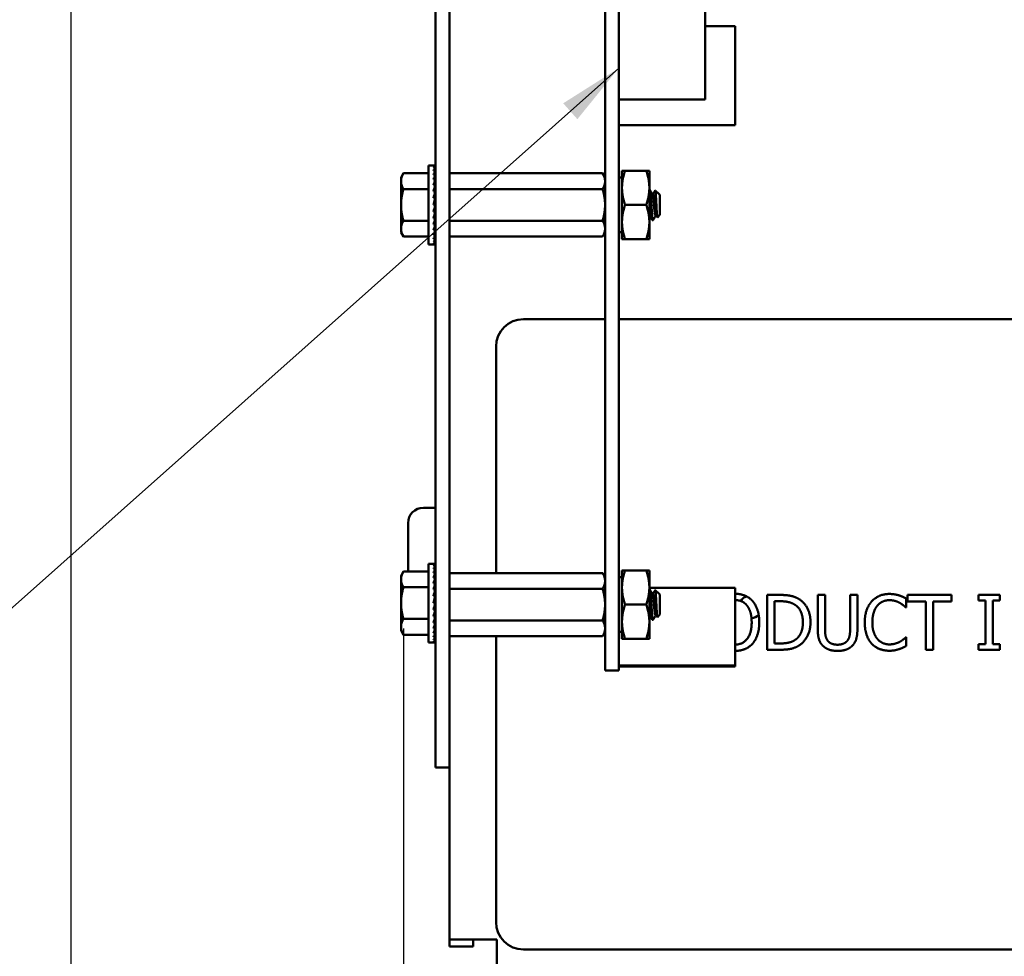
# Model space of a CAD drawing. Units: inches. Extents: x 1.5 to 64.5, y 0.7 to 50.2.
# Drawn here: x 22.7 to 27.1, y 11.6 to 15.9 of the extents above; entities that cross this region are included whole.
import ezdxf

# ---------------------------------------------------------------- set-up
doc = ezdxf.new("R2010")
doc.units = ezdxf.units.IN
doc.header["$LTSCALE"] = 3
doc.header["$MEASUREMENT"] = 0
for name, color, linetype, lineweight in [('Dimension (ANSI)', 7, 'Continuous', 25), ('Symbol (ANSI)', 7, 'Continuous', 25), ('Visible (ANSI)', 7, 'Continuous', 50)]:
    doc.layers.add(name, color=color, linetype=linetype, lineweight=lineweight)
doc.styles.add('Note Text (ANSI)', font='tahoma.ttf')
doc.dimstyles.new('Default (ANSI)', dxfattribs={"dimscale": 3, "dimtxt": 0.12, "dimasz": 0.098425, "dimexe": 0.125, "dimexo": 0.0625, "dimgap": 0.031496, "dimtad": 0, "dimtih": 1, "dimtoh": 1, "dimrnd": 1e-08, "dimzin": 0, "dimdsep": 46, "dimtxsty": 'Note Text (ANSI)', "dimcen": 0.09, "dimdle": 0.393701, "dimclrd": 256, "dimclre": 256, "dimclrt": 256, "dimadec": 0, "dimazin": 1, "dimtfac": 1, "dimtofl": 0, "dimtmove": 0, "dimatfit": 3, "dimfxl": 1, "dimtolj": 1, "dimtzin": 4, "dimlwd": -1, "dimlwe": -1, "dimarcsym": 0})
doc.dimstyles.new('Default (ANSI)$7', dxfattribs={"dimscale": 3, "dimtxt": 0.12, "dimasz": 0.098425, "dimexe": 0.125, "dimexo": 0.0625, "dimgap": 0.031496, "dimtad": 0, "dimtih": 1, "dimtoh": 1, "dimrnd": 1e-08, "dimzin": 0, "dimdsep": 46, "dimtxsty": 'Note Text (ANSI)', "dimcen": 0.09, "dimdle": 0.393701, "dimclrd": 256, "dimclre": 256, "dimclrt": 256, "dimadec": 0, "dimazin": 1, "dimtfac": 1, "dimtofl": 0, "dimtmove": 0, "dimatfit": 3, "dimfxl": 1, "dimtolj": 1, "dimtzin": 4, "dimlwd": -1, "dimlwe": -1, "dimarcsym": 0})

# ---------------------------------------------------------------- blocks, each defined once
blk = doc.blocks.new('*D31')
at = {"layer": 'Defpoints', "color": 0, "transparency": 16777216}
for p in [(24.4009, 13.3222), (41.6102, 11.716), (41.6102, 8.7457)]:
    blk.add_point(p, dxfattribs=at)
at = {"layer": 'Dimension (ANSI)', "transparency": 16777216}
for p, q in [((24.4009, 13.1347), (24.4009, 8.3707)), ((41.6102, 11.5285), (41.6102, 8.3707)), ((24.6962, 8.7457), (32.2291, 8.7457)), ((41.315, 8.7457), (33.7821, 8.7457))]:
    blk.add_line(p, q, dxfattribs=at)
for points in [[(24.6962, 8.7949), (24.6962, 8.6965), (24.4009, 8.7457)], [(41.315, 8.7949), (41.315, 8.6965), (41.6102, 8.7457)]]:
    blk.add_solid(points, dxfattribs=at)
at = {"layer": 'Dimension (ANSI)', "transparency": 16777216, "insert": (32.3235, 8.9295), "char_height": 0.36, "attachment_point": 1, "style": 'Note Text (ANSI)'}
blk.add_mtext('\\A1; \\fTahoma|b0|i0;\\H0.3600;17.22', dxfattribs=at)
blk = doc.blocks.new('*D36')
at = {"layer": 'Defpoints', "color": 0, "transparency": 16777216}
for p in [(21.8396, 40.877), (24.7946, 40.877), (24.7946, 10.123)]:
    blk.add_point(p, dxfattribs=at)
at = {"layer": 'Dimension (ANSI)', "transparency": 16777216}
for p, q in [((24.6071, 40.877), (21.4646, 40.877)), ((21.8396, 40.5817), (21.8396, 25.782)), ((21.8396, 10.4183), (21.8396, 25.218)), ((24.6071, 10.123), (21.4646, 10.123))]:
    blk.add_line(p, q, dxfattribs=at)
for points in [[(21.7903, 40.5817), (21.8888, 40.5817), (21.8396, 40.877)], [(21.7903, 10.4183), (21.8888, 10.4183), (21.8396, 10.123)]]:
    blk.add_solid(points, dxfattribs=at)
at = {"layer": 'Dimension (ANSI)', "transparency": 16777216, "insert": (21.2487, 25.6875), "char_height": 0.36, "attachment_point": 1, "style": 'Note Text (ANSI)'}
blk.add_mtext('\\A1;30.75', dxfattribs=at)
blk = doc.blocks.new('*D37')
at = {"layer": 'Defpoints', "color": 0, "transparency": 16777216}
for p in [(22.8858, 40.373), (27.0323, 40.373), (27.0303, 10.623)]:
    blk.add_point(p, dxfattribs=at)
at = {"layer": 'Dimension (ANSI)', "transparency": 16777216}
for p, q in [((26.8448, 40.373), (22.5108, 40.373)), ((22.8858, 40.0777), (22.8858, 27.5197)), ((22.8858, 10.9183), (22.8858, 26.9558)), ((26.8428, 10.623), (22.5108, 10.623))]:
    blk.add_line(p, q, dxfattribs=at)
for points in [[(22.8366, 40.0777), (22.9351, 40.0777), (22.8858, 40.373)], [(22.8366, 10.9183), (22.9351, 10.9183), (22.8858, 10.623)]]:
    blk.add_solid(points, dxfattribs=at)
at = {"layer": 'Dimension (ANSI)', "transparency": 16777216, "insert": (22.2964, 27.4252), "char_height": 0.36, "attachment_point": 1, "style": 'Note Text (ANSI)'}
blk.add_mtext('\\A1;29.75', dxfattribs=at)

msp = doc.modelspace()

# ---------------------------------------------------------------- linework, layer by layer
at = {"layer": 'Visible (ANSI)'}
for p, q in [((24.5467, 20.75), (24.5467, 12.75)), ((24.6103, 20.75), (24.6103, 12.75)), ((25.3203, 13.195), (25.3203, 20.305)), ((25.3823, 13.195), (25.3823, 20.305)), ((25.776, 16.5314), (25.776, 15.5472)), ((25.776, 15.882), (25.9138, 15.882)), ((25.9138, 15.43), (25.9138, 15.882)), ((25.3823, 15.5472), (25.776, 15.5472)), ((25.3823, 15.5472), (25.776, 15.5472)), ((25.776, 15.5472), (25.776, 15.5472)), ((25.3823, 15.43), (25.9138, 15.43)), ((25.3823, 15.43), (25.9138, 15.43)), ((25.9138, 15.43), (25.9138, 15.43)), ((24.5147, 15.2457), (24.5382, 15.2457)), ((24.5147, 14.8863), (24.5147, 15.2457)), ((24.5454, 15.2457), (24.5382, 15.2457)), ((24.5454, 15.243), (24.5382, 15.243)), ((24.5454, 15.2349), (24.5382, 15.2349)), ((24.5454, 15.2216), (24.5382, 15.2216)), ((24.5446, 15.2036), (24.5454, 15.2216)), ((24.5448, 15.2216), (24.5454, 15.2349)), ((24.5451, 15.2349), (24.5454, 15.243)), ((24.5453, 15.243), (24.5454, 15.2457)), ((25.3973, 15.2222), (25.3973, 15.1441)), ((25.4112, 15.2222), (25.3973, 15.2222)), ((25.4112, 15.2222), (25.5083, 15.2222)), ((25.5083, 15.2222), (25.5223, 15.2222)), ((25.5223, 15.2222), (25.5223, 15.1441)), ((24.3897, 15.191), (24.4009, 15.2103)), ((24.3897, 15.191), (24.3897, 15.1743)), ((24.5147, 15.2103), (24.4009, 15.2103)), ((24.5454, 15.2036), (24.5382, 15.2036)), ((24.5454, 15.1815), (24.5382, 15.1815)), ((24.5438, 15.1558), (24.5454, 15.1815)), ((24.5442, 15.1815), (24.5454, 15.2036)), ((24.6103, 15.2103), (25.3091, 15.2103)), ((25.3203, 15.191), (25.3091, 15.2103)), ((25.3823, 15.1907), (25.3973, 15.1907)), ((24.3897, 15.1743), (24.3897, 15.066)), ((24.5147, 15.1382), (24.4009, 15.1382)), ((24.5454, 15.1558), (24.5382, 15.1558)), ((24.5431, 15.1275), (24.5454, 15.1558)), ((24.5458, 15.1318), (24.5435, 15.1318)), ((24.5458, 15.135), (24.5437, 15.135)), ((24.5458, 15.1361), (24.5438, 15.1361)), ((24.5458, 14.9883), (24.5458, 15.1437)), ((24.5458, 15.1437), (24.5467, 15.1437)), ((24.6103, 15.1381), (25.3091, 15.1381)), ((25.3973, 15.1441), (25.3973, 14.9879)), ((25.5223, 14.9879), (25.5223, 15.1441)), ((25.5223, 15.135), (25.5234, 15.135)), ((25.5653, 15.1165), (25.5493, 15.1325)), ((24.5454, 15.1275), (24.5382, 15.1275)), ((24.5382, 15.066), (24.5454, 15.0972)), ((24.5454, 15.0972), (24.5382, 15.0972)), ((24.5418, 15.0972), (24.5454, 15.1275)), ((24.5458, 15.101), (24.5423, 15.101)), ((24.5458, 15.111), (24.5435, 15.111)), ((24.5458, 15.09), (24.5437, 15.09)), ((24.5458, 15.1197), (24.5445, 15.1197)), ((24.5458, 15.1267), (24.5453, 15.1267)), ((25.5355, 15.1147), (25.539, 15.1147)), ((25.5668, 15.1147), (25.5671, 15.1147)), ((25.5671, 15.1141), (25.5671, 15.1147)), ((25.5703, 15.1115), (25.5671, 15.1147)), ((25.5703, 15.0204), (25.5703, 15.1115)), ((24.3897, 15.066), (24.3897, 14.9577)), ((24.5454, 15.066), (24.5382, 15.066)), ((24.5458, 15.0782), (24.541, 15.0782)), ((24.5418, 15.0503), (24.5454, 15.0348)), ((24.5458, 15.0538), (24.5426, 15.0538)), ((24.5427, 15.054), (24.5458, 15.054)), ((24.5436, 15.0424), (24.5458, 15.0424)), ((24.5458, 15.042), (24.5437, 15.042)), ((24.5458, 15.066), (24.5454, 15.066)), ((25.4112, 15.066), (25.5083, 15.066)), ((24.5454, 15.0348), (24.5382, 15.0348)), ((24.5454, 15.0045), (24.5382, 15.0045)), ((24.543, 15.0247), (24.5454, 15.0045)), ((24.5434, 15.0216), (24.5458, 15.0216)), ((24.5458, 15.021), (24.5435, 15.021)), ((24.5437, 14.9975), (24.5454, 14.9762)), ((24.5458, 14.997), (24.5437, 14.997)), ((24.5438, 14.998), (24.5458, 14.998)), ((24.5458, 15.0002), (24.5443, 15.0002)), ((24.5444, 15.0131), (24.5458, 15.0131)), ((24.5458, 15.031), (24.5445, 15.031)), ((24.5458, 15.0123), (24.5445, 15.0123)), ((24.5446, 15.0315), (24.5458, 15.0315)), ((24.5446, 15.0012), (24.5458, 15.0012)), ((24.5452, 15.0062), (24.5458, 15.0062)), ((24.5458, 15.0053), (24.5453, 15.0053)), ((25.5223, 15.0173), (25.523, 15.0173)), ((25.5351, 14.997), (25.539, 14.997)), ((25.5508, 15.0173), (25.5542, 15.0173)), ((25.5703, 15.0204), (25.5592, 15.0094)), ((24.3897, 14.9577), (24.3897, 14.941)), ((24.5147, 14.9938), (24.4009, 14.9938)), ((24.5454, 14.9762), (24.5382, 14.9762)), ((24.5438, 14.9959), (24.5458, 14.9959)), ((24.5441, 14.9713), (24.5454, 14.9505)), ((24.5458, 14.9883), (24.5467, 14.9883)), ((24.6103, 14.9938), (25.3091, 14.9938)), ((25.3973, 14.9879), (25.3973, 14.9097)), ((25.5223, 14.9097), (25.5223, 14.9879)), ((24.3897, 14.941), (24.4009, 14.9217)), ((24.5147, 14.9217), (24.4009, 14.9217)), ((24.5454, 14.9505), (24.5382, 14.9505)), ((24.5454, 14.9284), (24.5382, 14.9284)), ((24.5454, 14.9104), (24.5382, 14.9104)), ((24.5444, 14.9472), (24.5454, 14.9284)), ((24.5447, 14.9263), (24.5454, 14.9104)), ((24.5449, 14.9093), (24.5454, 14.8971)), ((24.6103, 14.9216), (25.3091, 14.9216)), ((25.3203, 14.941), (25.3091, 14.9216)), ((25.3823, 14.9413), (25.3973, 14.9413)), ((25.3973, 14.9097), (25.4112, 14.9097)), ((25.4112, 14.9097), (25.5083, 14.9097)), ((25.5223, 14.9097), (25.5083, 14.9097)), ((24.5147, 14.8863), (24.5382, 14.8863)), ((24.5454, 14.8971), (24.5382, 14.8971)), ((24.5454, 14.889), (24.5382, 14.889)), ((24.5454, 14.8863), (24.5382, 14.8863)), ((24.5451, 14.8967), (24.5454, 14.889)), ((24.5454, 14.8863), (24.5453, 14.889)), ((25.3203, 14.5451), (24.9482, 14.5451)), ((30.5732, 14.5451), (25.3823, 14.5451)), ((24.8232, 14.4201), (24.8232, 13.3873)), ((24.5467, 13.685), (24.4917, 13.685)), ((24.4218, 13.3943), (24.4218, 13.615)), ((24.5147, 13.4297), (24.5382, 13.4297)), ((24.5147, 13.0703), (24.5147, 13.4297)), ((24.5454, 13.4297), (24.5382, 13.4297)), ((24.5454, 13.427), (24.5382, 13.427)), ((24.5451, 13.4189), (24.5454, 13.427)), ((24.5453, 13.427), (24.5454, 13.4297)), ((24.3897, 13.375), (24.4009, 13.3943)), ((24.5147, 13.3943), (24.4009, 13.3943)), ((24.5454, 13.4189), (24.5382, 13.4189)), ((24.5454, 13.4056), (24.5382, 13.4056)), ((24.5454, 13.3876), (24.5382, 13.3876)), ((24.5442, 13.3655), (24.5454, 13.3876)), ((24.5446, 13.3876), (24.5454, 13.4056)), ((24.5448, 13.4056), (24.5454, 13.4189)), ((24.6103, 13.3873), (25.3091, 13.3873)), ((25.3203, 13.368), (25.3091, 13.3873)), ((25.3973, 13.3993), (25.3973, 13.3211)), ((25.4112, 13.3993), (25.3973, 13.3993)), ((25.4112, 13.3993), (25.5083, 13.3993)), ((25.5083, 13.3993), (25.5223, 13.3993)), ((25.5223, 13.3993), (25.5223, 13.3211)), ((24.3897, 13.375), (24.3897, 13.3583)), ((24.3897, 13.3583), (24.3897, 13.25)), ((24.5454, 13.3655), (24.5382, 13.3655)), ((24.5454, 13.3398), (24.5382, 13.3398)), ((24.5431, 13.3115), (24.5454, 13.3398)), ((24.5438, 13.3398), (24.5454, 13.3655)), ((25.3823, 13.3677), (25.3973, 13.3677)), ((24.5147, 13.3222), (24.4009, 13.3222)), ((24.5454, 13.3115), (24.5382, 13.3115)), ((24.5418, 13.2812), (24.5454, 13.3115)), ((24.5458, 13.3158), (24.5435, 13.3158)), ((24.5458, 13.295), (24.5435, 13.295)), ((24.5458, 13.319), (24.5437, 13.319)), ((24.5458, 13.3201), (24.5438, 13.3201)), ((24.5458, 13.3037), (24.5445, 13.3037)), ((24.5458, 13.3107), (24.5453, 13.3107)), ((24.5458, 13.1723), (24.5458, 13.3277)), ((24.5458, 13.3277), (24.5467, 13.3277)), ((24.6103, 13.3152), (25.3091, 13.3152)), ((25.3973, 13.3211), (25.3973, 13.1649)), ((25.5223, 13.1649), (25.5223, 13.3211)), ((25.5223, 13.319), (25.9138, 13.319)), ((25.5223, 13.312), (25.5234, 13.312)), ((25.5355, 13.2917), (25.539, 13.2917)), ((25.5653, 13.2935), (25.5493, 13.3095)), ((25.5668, 13.2917), (25.5671, 13.2917)), ((25.5671, 13.2911), (25.5671, 13.2917)), ((25.5703, 13.2886), (25.5671, 13.2917)), ((25.9138, 12.965), (25.9138, 13.319)), ((24.3897, 13.25), (24.3897, 13.1417)), ((24.5382, 13.25), (24.5454, 13.2812)), ((24.5454, 13.2812), (24.5382, 13.2812)), ((24.5454, 13.25), (24.5382, 13.25)), ((24.5458, 13.2622), (24.541, 13.2622)), ((24.5458, 13.285), (24.5423, 13.285)), ((24.5458, 13.274), (24.5437, 13.274)), ((24.5458, 13.25), (24.5454, 13.25)), ((25.5703, 13.1974), (25.5703, 13.2886)), ((26.0599, 13.2873), (26.1168, 13.2873)), ((26.0599, 13.0373), (26.0599, 13.2873)), ((26.0931, 13.2585), (26.0931, 13.066)), ((26.1184, 13.2585), (26.0931, 13.2585)), ((26.29, 13.2873), (26.3232, 13.2873)), ((26.29, 13.1313), (26.29, 13.2873)), ((26.3232, 13.2873), (26.3232, 13.1313)), ((26.4377, 13.2873), (26.4709, 13.2873)), ((26.4377, 13.1304), (26.4377, 13.2873)), ((26.4709, 13.2873), (26.4709, 13.1313)), ((26.694, 13.2706), (26.694, 13.2305)), ((26.6994, 13.2873), (26.9004, 13.2873)), ((26.6994, 13.2577), (26.6994, 13.2873)), ((26.7833, 13.2577), (26.6994, 13.2577)), ((26.7833, 13.0373), (26.7833, 13.2577)), ((26.8165, 13.2577), (26.8165, 13.0373)), ((26.9004, 13.2577), (26.8165, 13.2577)), ((26.9004, 13.2873), (26.9004, 13.2577)), ((27.0234, 13.2617), (27.0234, 13.2873)), ((27.0234, 13.2873), (27.1202, 13.2873)), ((27.0552, 13.2617), (27.0234, 13.2617)), ((27.0552, 13.0628), (27.0552, 13.2617)), ((27.0884, 13.2617), (27.0884, 13.0628)), ((27.1202, 13.2617), (27.0884, 13.2617)), ((27.1202, 13.2873), (27.1202, 13.2617)), ((24.5454, 13.2188), (24.5382, 13.2188)), ((24.5418, 13.2343), (24.5454, 13.2188)), ((24.5458, 13.2378), (24.5426, 13.2378)), ((24.5427, 13.238), (24.5458, 13.238)), ((24.543, 13.2087), (24.5454, 13.1885)), ((24.5434, 13.2056), (24.5458, 13.2056)), ((24.5458, 13.205), (24.5435, 13.205)), ((24.5436, 13.2264), (24.5458, 13.2264)), ((24.5458, 13.226), (24.5437, 13.226)), ((24.5458, 13.215), (24.5445, 13.215)), ((24.5446, 13.2155), (24.5458, 13.2155)), ((25.4112, 13.243), (25.5083, 13.243)), ((26.694, 13.2305), (26.6913, 13.2305)), ((24.5147, 13.1778), (24.4009, 13.1778)), ((24.5454, 13.1885), (24.5382, 13.1885)), ((24.5454, 13.1602), (24.5382, 13.1602)), ((24.5437, 13.1815), (24.5454, 13.1602)), ((24.5458, 13.181), (24.5437, 13.181)), ((24.5438, 13.182), (24.5458, 13.182)), ((24.5438, 13.1799), (24.5458, 13.1799)), ((24.5458, 13.1842), (24.5443, 13.1842)), ((24.5444, 13.1971), (24.5458, 13.1971)), ((24.5458, 13.1963), (24.5445, 13.1963)), ((24.5446, 13.1852), (24.5458, 13.1852)), ((24.5452, 13.1902), (24.5458, 13.1902)), ((24.5458, 13.1893), (24.5453, 13.1893)), ((24.5458, 13.1723), (24.5467, 13.1723)), ((24.6103, 13.1708), (25.3091, 13.1708)), ((25.3203, 13.195), (25.3203, 12.942)), ((25.3823, 13.195), (25.3823, 12.942)), ((25.3973, 13.1649), (25.3973, 13.0868)), ((25.5223, 13.1943), (25.523, 13.1943)), ((25.5223, 13.0868), (25.5223, 13.1649)), ((25.5351, 13.174), (25.539, 13.174)), ((25.5508, 13.1943), (25.5542, 13.1943)), ((25.5703, 13.1974), (25.5592, 13.1864)), ((24.3897, 13.1417), (24.3897, 13.125)), ((24.3897, 13.125), (24.4009, 13.1057)), ((24.5454, 13.1345), (24.5382, 13.1345)), ((24.5454, 13.1124), (24.5382, 13.1124)), ((24.5441, 13.1553), (24.5454, 13.1345)), ((24.5444, 13.1312), (24.5454, 13.1124)), ((25.3203, 13.118), (25.3091, 13.0987)), ((25.3823, 13.1183), (25.3973, 13.1183)), ((24.5147, 13.1057), (24.4009, 13.1057)), ((24.5147, 13.0703), (24.5382, 13.0703)), ((24.5454, 13.0944), (24.5382, 13.0944)), ((24.5454, 13.0811), (24.5382, 13.0811)), ((24.5454, 13.073), (24.5382, 13.073)), ((24.5454, 13.0703), (24.5382, 13.0703)), ((24.5447, 13.1103), (24.5454, 13.0944)), ((24.5449, 13.0933), (24.5454, 13.0811)), ((24.5451, 13.0807), (24.5454, 13.073)), ((24.5454, 13.0703), (24.5453, 13.073)), ((24.6103, 13.0987), (25.3091, 13.0987)), ((24.8232, 13.0987), (24.8232, 11.7951)), ((25.3973, 13.0868), (25.4112, 13.0868)), ((25.4112, 13.0868), (25.5083, 13.0868)), ((25.5223, 13.0868), (25.5083, 13.0868)), ((26.0931, 13.066), (26.1184, 13.066)), ((26.6915, 13.094), (26.694, 13.094)), ((26.694, 13.094), (26.694, 13.0543)), ((26.1174, 13.0373), (26.0599, 13.0373)), ((26.8165, 13.0373), (26.7833, 13.0373)), ((27.0234, 13.0628), (27.0552, 13.0628)), ((27.0234, 13.0373), (27.0234, 13.0628)), ((27.1202, 13.0373), (27.0234, 13.0373)), ((27.0884, 13.0628), (27.1202, 13.0628)), ((27.1202, 13.0628), (27.1202, 13.0373)), ((25.3203, 12.942), (25.3823, 12.942)), ((25.3823, 12.965), (25.9138, 12.965)), ((25.3823, 12.965), (25.9138, 12.965)), ((25.3823, 12.961), (25.9138, 12.961)), ((25.3823, 12.961), (25.9138, 12.961)), ((25.6783, 12.965), (25.6183, 12.965)), ((25.6783, 12.961), (25.6183, 12.961)), ((25.9138, 12.961), (25.9138, 12.965)), ((25.9138, 12.965), (25.9138, 12.965)), ((25.9138, 12.961), (25.9138, 12.961)), ((24.5467, 12.5), (24.5467, 12.75)), ((24.6103, 12.75), (24.6103, 12.5)), ((24.5467, 12.5), (24.6103, 12.5)), ((24.6103, 11.716), (24.6103, 12.5)), ((24.6103, 11.716), (24.8263, 11.716)), ((24.6103, 11.716), (24.6103, 11.6844)), ((24.7183, 11.6844), (24.6103, 11.6844)), ((24.7183, 11.716), (24.7183, 11.6844)), ((24.8263, 11.716), (24.8263, 11.5)), ((24.9482, 11.6701), (30.5732, 11.6701))]:
    msp.add_line(p, q, dxfattribs=at)
for centre, radius, start, end in [((24.9482, 14.4201), 0.125, 90, 180), ((24.4917, 13.615), 0.07, 90, 180), ((25.984, 13.2333), 0.052, 112.816, 149.8103), ((25.984, 13.2333), 0.052, 274.2683, 314.8742), ((24.9482, 11.7951), 0.125, 180, 270)]:
    msp.add_arc(centre, radius, start, end, dxfattribs=at)
for centre, major_axis, ratio, start_param, end_param in [((24.5382, 15.066), (-0.0076, -0.1797), 0.226976, 3.151187, 3.32572), ((24.5382, 15.066), (-0.0149, -0.1797), 0.215535, 3.333978, 3.50851), ((24.5382, 15.066), (-0.0216, -0.1796), 0.197202, 3.514352, 3.688885), ((24.5382, 15.066), (-0.0275, -0.1796), 0.172927, 3.691657, 3.86619), ((24.5382, 15.066), (-0.0149, 0.1797), 0.215535, 5.741735, 5.754371), ((24.5382, 15.066), (-0.0076, 0.1797), 0.226976, 5.924525, 5.932137), ((24.5382, 15.066), (0, 0.1797), 0.230868, 6.108652, 6.111252), ((24.5382, 15.066), (-0.0325, -0.1796), 0.143803, 3.865705, 4.040238), ((24.5382, 15.066), (-0.0364, -0.1796), 0.110942, 4.036723, 4.211256), ((24.5382, 15.066), (-0.0275, 0.1796), 0.172927, 5.384055, 5.408169), ((24.5382, 15.066), (-0.0216, 0.1796), 0.197202, 5.56136, 5.579359), ((24.5382, 15.066), (-0.0392, -0.1797), 0.075392, 4.205243, 4.379776), ((24.5382, 15.066), (-0.0325, 0.1796), 0.143803, 5.210007, 5.241646), ((24.5382, 15.066), (-0.0409, -0.1797), 0.038116, 4.372002, 4.546535), ((24.5382, 15.066), (-0.0409, -0.1797), 0.038116, 1.404943, 1.579476), ((24.5382, 15.066), (-0.0392, -0.1797), 0.075392, 1.238183, 1.412716), ((24.5382, 15.066), (0.0364, 0.1796), 0.110942, 4.211256, 4.385789), ((24.5382, 15.066), (0.0325, 0.1796), 0.143803, 4.040238, 4.214771), ((24.5382, 15.066), (0.0275, 0.1796), 0.172927, 3.86619, 4.040723), ((24.5382, 15.066), (0.0216, 0.1796), 0.197202, 3.688885, 3.863418), ((24.5382, 15.066), (0.0149, 0.1797), 0.215535, 3.50851, 3.683043), ((24.5382, 15.066), (0.0076, 0.1797), 0.226976, 3.32572, 3.500253), ((24.5382, 15.066), (0, 0.1797), 0.230868, 3.141593, 3.316126), ((24.5382, 13.25), (-0.0076, -0.1797), 0.226976, 3.151187, 3.32572), ((24.5382, 13.25), (-0.0149, -0.1797), 0.215535, 3.333978, 3.50851), ((24.5382, 13.25), (0, 0.1797), 0.230868, 6.108652, 6.111252), ((24.5382, 13.25), (-0.0216, -0.1796), 0.197202, 3.514352, 3.688885), ((24.5382, 13.25), (-0.0275, -0.1796), 0.172927, 3.691657, 3.86619), ((24.5382, 13.25), (-0.0325, -0.1796), 0.143803, 3.865705, 4.040238), ((24.5382, 13.25), (-0.0216, 0.1796), 0.197202, 5.56136, 5.579359), ((24.5382, 13.25), (-0.0149, 0.1797), 0.215535, 5.741735, 5.754371), ((24.5382, 13.25), (-0.0076, 0.1797), 0.226976, 5.924525, 5.932137), ((24.5382, 13.25), (-0.0364, -0.1796), 0.110942, 4.036723, 4.211256), ((24.5382, 13.25), (-0.0392, -0.1797), 0.075392, 4.205243, 4.379776), ((24.5382, 13.25), (-0.0325, 0.1796), 0.143803, 5.210007, 5.241646), ((24.5382, 13.25), (-0.0275, 0.1796), 0.172927, 5.384055, 5.408169), ((24.5382, 13.25), (-0.0409, -0.1797), 0.038116, 4.372002, 4.546535), ((24.5382, 13.25), (-0.0409, -0.1797), 0.038116, 1.404943, 1.579476), ((24.5382, 13.25), (-0.0392, -0.1797), 0.075392, 1.238183, 1.412716), ((24.5382, 13.25), (0.0364, 0.1796), 0.110942, 4.211256, 4.385789), ((24.5382, 13.25), (0.0325, 0.1796), 0.143803, 4.040238, 4.214771), ((24.5382, 13.25), (0.0275, 0.1796), 0.172927, 3.86619, 4.040723), ((24.5382, 13.25), (0.0216, 0.1796), 0.197202, 3.688885, 3.863418), ((24.5382, 13.25), (0.0149, 0.1797), 0.215535, 3.50851, 3.683043), ((24.5382, 13.25), (0.0076, 0.1797), 0.226976, 3.32572, 3.500253), ((24.5382, 13.25), (0, 0.1797), 0.230868, 3.141593, 3.316126)]:
    msp.add_ellipse(centre, major_axis=major_axis, ratio=ratio, start_param=start_param, end_param=end_param, dxfattribs=at)
for points, weights in [([(25.3973, 15.1441), (25.3973, 15.1804), (25.4112, 15.2222)], [1.91103144839, 1.91103144839, 1.77382556355]), ([(25.5223, 15.1441), (25.5223, 15.1804), (25.5083, 15.2222)], [1.91103144839, 1.91103144839, 1.77382556355]), ([(24.4009, 15.2103), (24.3897, 15.191), (24.3897, 15.1743)], [1.98523114688, 2.13878931049, 2.13878931049]), ([(24.3897, 15.1743), (24.3897, 15.1575), (24.4009, 15.1382)], [2.13878931049, 2.13878931049, 1.98523114687]), ([(24.4009, 15.1382), (24.3897, 15.0995), (24.3897, 15.066)], [1.98523114688, 2.13878931049, 2.13878931049]), ([(25.3091, 15.1381), (25.3203, 15.1575), (25.3203, 15.1742)], [6.00446903334, 6.46891632941, 6.46891632941]), ([(25.4112, 15.066), (25.3973, 15.1078), (25.3973, 15.1441)], [1.77382556355, 1.91103144839, 1.91103144839]), ([(25.5083, 15.066), (25.5223, 15.1078), (25.5223, 15.1441)], [1.77382556355, 1.91103144839, 1.91103144839]), ([(24.3897, 15.066), (24.3897, 15.0325), (24.4009, 14.9938)], [2.13878931049, 2.13878931049, 1.98523114687]), ([(25.3091, 14.9938), (25.3203, 15.0325), (25.3203, 15.066)], [6.00446903334, 6.46891632941, 6.46891632941]), ([(25.3973, 14.9879), (25.3973, 15.0241), (25.4112, 15.066)], [1.91103144839, 1.91103144839, 1.77382556355]), ([(25.5223, 14.9879), (25.5223, 15.0241), (25.5083, 15.066)], [1.91103144839, 1.91103144839, 1.77382556355]), ([(25.5226, 15.018), (25.5224, 15.0183), (25.5223, 15.0186)], [0.973383036098, 0.970508401445, 0.968355896437]), ([(24.4009, 14.9938), (24.3897, 14.9745), (24.3897, 14.9577)], [1.98523114688, 2.13878931049, 2.13878931049]), ([(24.3897, 14.9577), (24.3897, 14.941), (24.4009, 14.9217)], [2.13878931049, 2.13878931049, 1.98523114687]), ([(25.3091, 14.9216), (25.3203, 14.941), (25.3203, 14.9577)], [6.00446903334, 6.46891632941, 6.46891632941]), ([(25.4112, 14.9097), (25.3973, 14.9516), (25.3973, 14.9879)], [1.77382556355, 1.91103144839, 1.91103144839]), ([(25.5083, 14.9097), (25.5223, 14.9516), (25.5223, 14.9879)], [1.77382556355, 1.91103144839, 1.91103144839]), ([(24.4009, 13.3943), (24.3897, 13.375), (24.3897, 13.3583)], [1.98523114688, 2.13878931049, 2.13878931049]), ([(25.3973, 13.3211), (25.3973, 13.3574), (25.4112, 13.3993)], [1.91103144839, 1.91103144839, 1.77382556355]), ([(25.5223, 13.3211), (25.5223, 13.3574), (25.5083, 13.3993)], [1.91103144839, 1.91103144839, 1.77382556355]), ([(24.3897, 13.3583), (24.3897, 13.3415), (24.4009, 13.3222)], [2.13878931049, 2.13878931049, 1.98523114687]), ([(25.3091, 13.3152), (25.3203, 13.3345), (25.3203, 13.3513)], [6.00446903334, 6.46891632941, 6.46891632941]), ([(24.4009, 13.3222), (24.3897, 13.2835), (24.3897, 13.25)], [1.98523114688, 2.13878931049, 2.13878931049]), ([(25.4112, 13.243), (25.3973, 13.2849), (25.3973, 13.3211)], [1.77382556355, 1.91103144839, 1.91103144839]), ([(25.5083, 13.243), (25.5223, 13.2849), (25.5223, 13.3211)], [1.77382556355, 1.91103144839, 1.91103144839]), ([(24.3897, 13.25), (24.3897, 13.2165), (24.4009, 13.1778)], [2.13878931049, 2.13878931049, 1.98523114687]), ([(25.3091, 13.1708), (25.3203, 13.2095), (25.3203, 13.243)], [6.00446903334, 6.46891632941, 6.46891632941]), ([(25.3973, 13.1649), (25.3973, 13.2011), (25.4112, 13.243)], [1.91103144839, 1.91103144839, 1.77382556355]), ([(25.5223, 13.1649), (25.5223, 13.2011), (25.5083, 13.243)], [1.91103144839, 1.91103144839, 1.77382556355]), ([(24.4009, 13.1778), (24.3897, 13.1585), (24.3897, 13.1417)], [1.98523114688, 2.13878931049, 2.13878931049]), ([(25.4112, 13.0868), (25.3973, 13.1286), (25.3973, 13.1649)], [1.77382556355, 1.91103144839, 1.91103144839]), ([(25.5083, 13.0868), (25.5223, 13.1286), (25.5223, 13.1649)], [1.77382556355, 1.91103144839, 1.91103144839]), ([(25.5226, 13.195), (25.5224, 13.1953), (25.5223, 13.1956)], [0.973383036098, 0.970508401445, 0.968355896437]), ([(24.3897, 13.1417), (24.3897, 13.125), (24.4009, 13.1057)], [2.13878931049, 2.13878931049, 1.98523114687]), ([(25.3091, 13.0987), (25.3203, 13.118), (25.3203, 13.1347)], [6.00446903334, 6.46891632941, 6.46891632941])]:
    msp.add_rational_spline(points, weights, degree=2, dxfattribs=at)
for points, weights, knots in [([(25.3203, 15.1742), (25.3203, 15.1828), (25.3148, 15.2005), (25.3091, 15.2103)], [6.46891632941, 6.46891632941, 6.23231012014, 6.00446903334], [-4.276132, -4.276132, -4.276132, -3.641301, -3.029987, -3.029987, -3.029987]), ([(25.3203, 15.066), (25.3203, 15.083), (25.3148, 15.1185), (25.3091, 15.1381)], [6.46891632941, 6.46891632941, 6.23231012014, 6.00446903334], [-4.276132, -4.276132, -4.276132, -3.641301, -3.029987, -3.029987, -3.029987]), ([(25.5508, 15.0173), (25.5488, 15.0173), (25.5468, 15.0315), (25.5449, 15.0458), (25.5429, 15.066), (25.541, 15.0862), (25.539, 15.1004), (25.5375, 15.1113), (25.536, 15.1139)], [1, 0.923879532511, 1, 0.923879532511, 1, 0.923879532511, 1, 0.941070326278, 0.973383036098], [0.11111111, 0.11111111, 0.11111111, 0.125, 0.125, 0.13888889, 0.13888889, 0.15277778, 0.15277778, 0.16353005, 0.16353005, 0.16353005]), ([(25.5538, 15.018), (25.5522, 15.0207), (25.5508, 15.0315), (25.5488, 15.0458), (25.5468, 15.066), (25.5449, 15.0862), (25.5429, 15.1004), (25.541, 15.1147), (25.539, 15.1147)], [0.973383036098, 0.941070326278, 1, 0.923879532511, 1, 0.923879532511, 1, 0.923879532511, 1], [0.11424773, 0.11424773, 0.11424773, 0.125, 0.125, 0.13888889, 0.13888889, 0.15277778, 0.15277778, 0.16666667, 0.16666667, 0.16666667]), ([(25.3203, 14.9577), (25.3203, 14.9663), (25.3148, 14.984), (25.3091, 14.9938)], [6.46891632941, 6.46891632941, 6.23231012014, 6.00446903334], [-4.276132, -4.276132, -4.276132, -3.641301, -3.029987, -3.029987, -3.029987]), ([(25.3203, 13.3513), (25.3203, 13.3598), (25.3148, 13.3775), (25.3091, 13.3873)], [6.46891632941, 6.46891632941, 6.23231012014, 6.00446903334], [-4.276132, -4.276132, -4.276132, -3.641301, -3.029987, -3.029987, -3.029987]), ([(25.3203, 13.243), (25.3203, 13.2601), (25.3148, 13.2955), (25.3091, 13.3152)], [6.46891632941, 6.46891632941, 6.23231012014, 6.00446903334], [-4.276132, -4.276132, -4.276132, -3.641301, -3.029987, -3.029987, -3.029987]), ([(25.5508, 13.1943), (25.5488, 13.1943), (25.5468, 13.2086), (25.5449, 13.2228), (25.5429, 13.243), (25.541, 13.2632), (25.539, 13.2774), (25.5375, 13.2883), (25.536, 13.291)], [1, 0.923879532511, 1, 0.923879532511, 1, 0.923879532511, 1, 0.941070326278, 0.973383036098], [0.11111111, 0.11111111, 0.11111111, 0.125, 0.125, 0.13888889, 0.13888889, 0.15277778, 0.15277778, 0.16353005, 0.16353005, 0.16353005]), ([(25.5538, 13.195), (25.5522, 13.1977), (25.5508, 13.2086), (25.5488, 13.2228), (25.5468, 13.243), (25.5449, 13.2632), (25.5429, 13.2774), (25.541, 13.2917), (25.539, 13.2917)], [0.973383036098, 0.941070326278, 1, 0.923879532511, 1, 0.923879532511, 1, 0.923879532511, 1], [0.11424773, 0.11424773, 0.11424773, 0.125, 0.125, 0.13888889, 0.13888889, 0.15277778, 0.15277778, 0.16666667, 0.16666667, 0.16666667]), ([(25.3203, 13.1347), (25.3203, 13.1433), (25.3148, 13.161), (25.3091, 13.1708)], [6.46891632941, 6.46891632941, 6.23231012014, 6.00446903334], [-4.276132, -4.276132, -4.276132, -3.641301, -3.029987, -3.029987, -3.029987])]:
    msp.add_rational_spline(points, weights, degree=2, knots=knots, dxfattribs=at)
for points, degree, knots in [([(25.5396, 14.9975), (25.5395, 14.9972), (25.5393, 14.9971), (25.5386, 14.9967), (25.5379, 14.9982), (25.5366, 15.0044), (25.5359, 15.0093), (25.5347, 15.0217), (25.534, 15.0289), (25.5327, 15.0454), (25.532, 15.0544), (25.5308, 15.0725), (25.5301, 15.0813), (25.5288, 15.0983), (25.5281, 15.1062), (25.5269, 15.1195), (25.5262, 15.1247), (25.5249, 15.1324), (25.5242, 15.1346), (25.5235, 15.135), (25.5235, 15.135), (25.5234, 15.135)], 3, [-5.1298846, -5.1298846, -5.1298846, -5.1298846, -5.1134424, -5.1134424, -5.044872, -5.044872, -4.9736691, -4.9736691, -4.9051599, -4.9051599, -4.8340249, -4.8340249, -4.7655757, -4.7655757, -4.6945081, -4.6945081, -4.6261176, -4.6261176, -4.5551166, -4.5551166, -4.5482714, -4.5482714, -4.5482714, -4.5482714]), ([(25.5489, 15.1324), (25.5492, 15.1328), (25.5495, 15.1327), (25.5504, 15.1282), (25.5508, 15.1245), (25.5515, 15.1158), (25.5519, 15.1098), (25.5529, 15.0935), (25.5533, 15.0857), (25.554, 15.0721), (25.5544, 15.0635), (25.5553, 15.0459), (25.5557, 15.0388), (25.5564, 15.0284), (25.5568, 15.0222), (25.5578, 15.0134), (25.5582, 15.011), (25.5588, 15.0095), (25.559, 15.0091), (25.5592, 15.0094)], 3, [-24.296793, -24.296793, -24.296793, -24.296793, -18.738266, -18.738266, -13.43749, -13.43749, -9.669483, -9.669483, -6.791588, -6.791588, -4.801706, -4.801706, -3.298344, -3.298344, -2.288642, -2.288642, -1.54879, -1.54879, -1.257521, -1.257521, -1.257521, -1.257521]), ([(25.5223, 15.1246), (25.5227, 15.1213), (25.5232, 15.1172), (25.5243, 15.1057), (25.5249, 15.0977), (25.5263, 15.0807), (25.5269, 15.0719), (25.5282, 15.0538), (25.5288, 15.0448), (25.5302, 15.0285), (25.5308, 15.0213), (25.5321, 15.009), (25.5327, 15.0042), (25.534, 14.9984), (25.5346, 14.997), (25.5351, 14.997)], 3, [-0.8685726, -0.8685726, -0.8685726, -0.8685726, -0.8202665, -0.8202665, -0.7503116, -0.7503116, -0.6829096, -0.6829096, -0.6128909, -0.6128909, -0.5454348, -0.5454348, -0.4753516, -0.4753516, -0.4145502, -0.4145502, -0.4145502, -0.4145502]), ([(25.5223, 13.3016), (25.5227, 13.2983), (25.5232, 13.2942), (25.5243, 13.2827), (25.5249, 13.2747), (25.5263, 13.2577), (25.5269, 13.2489), (25.5282, 13.2308), (25.5288, 13.2218), (25.5302, 13.2055), (25.5308, 13.1983), (25.5321, 13.186), (25.5327, 13.1812), (25.534, 13.1754), (25.5346, 13.174), (25.5351, 13.174)], 3, [-0.8685726, -0.8685726, -0.8685726, -0.8685726, -0.8202665, -0.8202665, -0.7503116, -0.7503116, -0.6829096, -0.6829096, -0.6128909, -0.6128909, -0.5454348, -0.5454348, -0.4753516, -0.4753516, -0.4145502, -0.4145502, -0.4145502, -0.4145502]), ([(25.5396, 13.1745), (25.5395, 13.1743), (25.5393, 13.1741), (25.5386, 13.1738), (25.5379, 13.1752), (25.5366, 13.1815), (25.5359, 13.1864), (25.5347, 13.1987), (25.534, 13.206), (25.5327, 13.2224), (25.532, 13.2314), (25.5308, 13.2495), (25.5301, 13.2583), (25.5288, 13.2753), (25.5281, 13.2832), (25.5269, 13.2965), (25.5262, 13.3017), (25.5249, 13.3094), (25.5242, 13.3116), (25.5235, 13.312), (25.5235, 13.312), (25.5234, 13.312)], 3, [-5.1298846, -5.1298846, -5.1298846, -5.1298846, -5.1134424, -5.1134424, -5.044872, -5.044872, -4.9736691, -4.9736691, -4.9051599, -4.9051599, -4.8340249, -4.8340249, -4.7655757, -4.7655757, -4.6945081, -4.6945081, -4.6261176, -4.6261176, -4.5551166, -4.5551166, -4.5482714, -4.5482714, -4.5482714, -4.5482714]), ([(25.5489, 13.3094), (25.5492, 13.3099), (25.5495, 13.3097), (25.5504, 13.3052), (25.5508, 13.3015), (25.5515, 13.2928), (25.5519, 13.2868), (25.5529, 13.2705), (25.5533, 13.2628), (25.554, 13.2491), (25.5544, 13.2405), (25.5553, 13.2229), (25.5557, 13.2158), (25.5564, 13.2054), (25.5568, 13.1992), (25.5578, 13.1904), (25.5582, 13.188), (25.5588, 13.1865), (25.559, 13.1861), (25.5592, 13.1864)], 3, [-24.296793, -24.296793, -24.296793, -24.296793, -18.738266, -18.738266, -13.43749, -13.43749, -9.669483, -9.669483, -6.791588, -6.791588, -4.801706, -4.801706, -3.298344, -3.298344, -2.288642, -2.288642, -1.54879, -1.54879, -1.257521, -1.257521, -1.257521, -1.257521]), ([(25.9138, 13.2925), (25.9387, 13.2923), (25.9792, 13.2747), (25.9934, 13.2587)], 2, [0.01968, 0.01968, 0.01968, 1, 2, 2, 2]), ([(25.9683, 13.2378), (25.9584, 13.2508), (25.9307, 13.2636), (25.9138, 13.2637)], 2, [0, 0, 0, 1, 1.976984, 1.976984, 1.976984]), ([(25.9138, 13.0608), (25.9479, 13.0611), (25.9888, 13.113), (25.9888, 13.1623)], 2, [0.011576, 0.011576, 0.011576, 1, 2, 2, 2]), ([(25.9934, 13.066), (25.978, 13.0486), (25.9377, 13.0322), (25.9138, 13.032)], 2, [0, 0, 0, 1, 1.979511, 1.979511, 1.979511])]:
    msp.add_open_spline(points, degree=degree, knots=knots, dxfattribs=at)
for points, degree in [([(25.524, 15.1345), (25.528, 15.1276), (25.532, 15.1208), (25.536, 15.1139)], 3), ([(25.5386, 15.1147), (25.5421, 15.1206), (25.5455, 15.1265), (25.5489, 15.1324)], 3), ([(25.5671, 15.1141), (25.5665, 15.1152), (25.5659, 15.1159), (25.5653, 15.1165)], 3), ([(25.5345, 14.9975), (25.5305, 15.0043), (25.5266, 15.0112), (25.5226, 15.018)], 3), ([(25.5512, 15.0173), (25.5473, 15.0107), (25.5435, 15.0041), (25.5396, 14.9975)], 3), ([(25.5588, 15.0095), (25.5571, 15.0124), (25.5555, 15.0152), (25.5538, 15.018)], 3), ([(25.524, 13.3115), (25.528, 13.3046), (25.532, 13.2978), (25.536, 13.291)], 3), ([(25.5386, 13.2917), (25.5421, 13.2976), (25.5455, 13.3035), (25.5489, 13.3094)], 3), ([(25.5671, 13.2911), (25.5665, 13.2922), (25.5659, 13.293), (25.5653, 13.2935)], 3), ([(26.5356, 13.2573), (26.5505, 13.2741), (26.5915, 13.2917), (26.6168, 13.2917)], 2), ([(26.6168, 13.2917), (26.6294, 13.2917), (26.6514, 13.2881), (26.6608, 13.2852)], 2), ([(25.9934, 13.2587), (26.0076, 13.2421), (26.0234, 13.1935), (26.0234, 13.1623)], 2), ([(26.1168, 13.2873), (26.152, 13.2873), (26.1922, 13.2767), (26.2063, 13.2674)], 2), ([(26.1845, 13.2435), (26.1711, 13.2514), (26.1409, 13.2585), (26.1184, 13.2585)], 2), ([(26.2063, 13.2674), (26.2304, 13.2514), (26.257, 13.1985), (26.257, 13.1621)], 2), ([(26.5044, 13.1621), (26.5044, 13.1935), (26.5204, 13.24), (26.5356, 13.2573)], 2), ([(26.6166, 13.2633), (26.6006, 13.2633), (26.572, 13.2502), (26.5613, 13.2376)], 2), ([(26.6632, 13.2514), (26.6537, 13.2567), (26.6312, 13.2633), (26.6166, 13.2633)], 2), ([(26.6608, 13.2852), (26.6689, 13.2826), (26.6857, 13.2751), (26.694, 13.2706)], 2), ([(26.6913, 13.2305), (26.6869, 13.2346), (26.6731, 13.2459), (26.6632, 13.2514)], 2), ([(25.9888, 13.1623), (25.9888, 13.187), (25.978, 13.2253), (25.9683, 13.2378)], 2), ([(26.2223, 13.1625), (26.2223, 13.1912), (26.2033, 13.2319), (26.1845, 13.2435)], 2), ([(26.5613, 13.2376), (26.5507, 13.2249), (26.539, 13.1862), (26.539, 13.1621)], 2), ([(25.5345, 13.1745), (25.5305, 13.1814), (25.5266, 13.1882), (25.5226, 13.195)], 3), ([(25.5512, 13.1943), (25.5473, 13.1877), (25.5435, 13.1811), (25.5396, 13.1745)], 3), ([(25.5588, 13.1866), (25.5571, 13.1894), (25.5555, 13.1922), (25.5538, 13.195)], 3), ([(26.0234, 13.1623), (26.0234, 13.1319), (26.008, 13.0826), (25.9934, 13.066)], 2), ([(26.1875, 13.0826), (26.2049, 13.0944), (26.2223, 13.1333), (26.2223, 13.1625)], 2), ([(26.257, 13.1621), (26.257, 13.1278), (26.2292, 13.0727), (26.2059, 13.0573)], 2), ([(26.5358, 13.0656), (26.5208, 13.0818), (26.5044, 13.1304), (26.5044, 13.1621)], 2), ([(26.539, 13.1621), (26.539, 13.1363), (26.5514, 13.0992), (26.5621, 13.0865)], 2), ([(26.3139, 13.0551), (26.3007, 13.068), (26.29, 13.1045), (26.29, 13.1313)], 2), ([(26.3232, 13.1313), (26.3232, 13.1138), (26.3277, 13.0903), (26.334, 13.0808)], 2), ([(26.427, 13.0808), (26.4332, 13.0903), (26.4377, 13.1136), (26.4377, 13.1304)], 2), ([(26.4709, 13.1313), (26.4709, 13.1051), (26.4604, 13.0678), (26.447, 13.0551)], 2), ([(26.1184, 13.066), (26.1405, 13.066), (26.1739, 13.0731), (26.1875, 13.0826)], 2), ([(26.334, 13.0808), (26.3407, 13.0707), (26.3638, 13.0603), (26.3804, 13.0603)], 2), ([(26.3804, 13.0603), (26.396, 13.0603), (26.4203, 13.0707), (26.427, 13.0808)], 2), ([(26.5621, 13.0865), (26.5726, 13.0741), (26.6008, 13.0616), (26.6166, 13.0616)], 2), ([(26.6166, 13.0616), (26.631, 13.0616), (26.6555, 13.0687), (26.665, 13.0739)], 2), ([(26.665, 13.0739), (26.6741, 13.0792), (26.6877, 13.0901), (26.6915, 13.094)], 2), ([(26.2059, 13.0573), (26.1869, 13.0454), (26.1478, 13.0373), (26.1174, 13.0373)], 2), ([(26.3804, 13.032), (26.3583, 13.032), (26.3255, 13.0435), (26.3139, 13.0551)], 2), ([(26.447, 13.0551), (26.4351, 13.0433), (26.4035, 13.032), (26.3804, 13.032)], 2), ([(26.6162, 13.0328), (26.5919, 13.0328), (26.5507, 13.0492), (26.5358, 13.0656)], 2), ([(26.6608, 13.0401), (26.6498, 13.0364), (26.6312, 13.0328), (26.6162, 13.0328)], 2), ([(26.694, 13.0543), (26.6857, 13.0504), (26.6711, 13.0433), (26.6608, 13.0401)], 2)]:
    msp.add_open_spline(points, degree=degree, dxfattribs=at)

# ---------------------------------------------------------------- dimensions: what is measured, and where the dimension line sits
at = {"layer": 'Dimension (ANSI)'}
for base, p1, p2, angle, picture, middle in [((21.8396, 40.877), (24.7946, 10.123), (24.7946, 40.877), 270, '*D36', (21.8396, 25.5)), ((22.8858, 40.373), (27.0302, 10.623), (27.0323, 40.373), 90, '*D37', (22.8858, 27.2378))]:
    dim = msp.add_linear_dim(base=base, p1=p1, p2=p2, angle=angle, dimstyle='Default (ANSI)', override={"dimgap": 0.031496, "dimdec": 2, "dimtol": 0, "dimlim": 0, "dimtp": 0, "dimtm": 0, "dimtdec": 2, "dimatfit": 1}, dxfattribs=at)
    dim.commit()
    dim.dimension.update_dxf_attribs({"geometry": picture, "text_midpoint": middle, "dimtype": 160})
dim = msp.add_linear_dim(base=(41.6102, 8.7457), p1=(24.4009, 13.3222), p2=(41.6102, 11.716), angle=180, text=' \\fTahoma|b0|i0;\\H0.3600;17.22', dimstyle='Default (ANSI)', override={"dimgap": 0.031496, "dimtih": 0, "dimtoh": 0, "dimdec": 2, "dimtol": 0, "dimlim": 0, "dimtp": 0, "dimtm": 0, "dimtdec": 2, "dimatfit": 1}, dxfattribs=at)
dim.commit()
dim.dimension.update_dxf_attribs({"geometry": '*D31', "text_midpoint": (33.0056, 8.7457), "dimtype": 160})

# ---------------------------------------------------------------- leaders
at = {"layer": 'Symbol (ANSI)', "annotation_type": 0, "has_hookline": 1, "hookline_direction": 1, "text_width": 0.1547}
msp.add_leader([(25.3823, 15.6896), (20.9645, 11.7591), (20.6692, 11.7591)], dimstyle='Default (ANSI)$7', override={"dimtad": 0}, dxfattribs=at)

doc.saveas('drawing.dxf')
